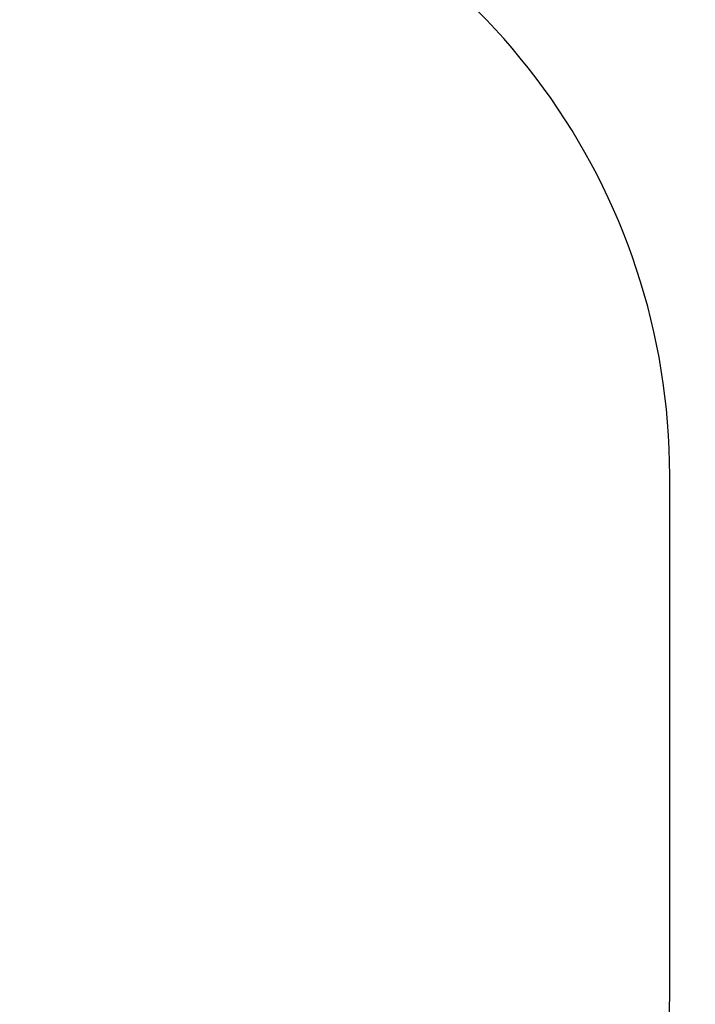
# Model space of a CAD drawing. Units: millimetres. Extents: x -482 to 1286, y 26 to 1045.
# Drawn here: x 915 to 1069, y 369 to 594 of the extents above; entities that cross this region are included whole.
import ezdxf

# ---------------------------------------------------------------- set-up
doc = ezdxf.new("R2010")
doc.units = ezdxf.units.MM
doc.header["$LTSCALE"] = 45
doc.header["$PDSIZE"] = -1
doc.layers.add('VP-DIM', color=7, linetype='Continuous')
doc.layers.add('VP-HIC', color=6, linetype='Continuous')
doc.layers.add('VP-EQ', color=7, linetype='Continuous', true_color=0x8a3492)
doc.dimstyles.get("Standard").update_dxf_attribs({"dimtxt": 14, "dimasz": 20, "dimexe": 20, "dimexo": 50, "dimgap": 20, "dimtad": 0, "dimdec": 0, "dimzin": 0, "dimdsep": 46, "dimtxsty": 'Standard', "dimcen": -0.09, "dimadec": 0, "dimazin": 0, "dimtfac": 1, "dimtdec": 4, "dimtofl": 0, "dimtmove": 0, "dimatfit": 3, "dimfxl": 70, "dimfxlon": 1, "dimtolj": 1, "dimtzin": 0, "dimarcsym": 0})

# ---------------------------------------------------------------- blocks, each defined once
blk = doc.blocks.new('*D977')
at = {"layer": 'Defpoints', "color": 0}
for p in [(802.34, 589.85), (580.15, 184.13), (1155.52, 184.13)]:
    blk.add_point(p, dxfattribs=at)
at = {"layer": 'VP-DIM', "color": 0, "lineweight": -2}
for p, q in [((1085.52, 589.85), (1175.52, 589.85)), ((1155.52, 569.85), (1155.52, 414.62)), ((1155.52, 204.13), (1155.52, 344.29)), ((1085.52, 184.13), (1175.52, 184.13))]:
    blk.add_line(p, q, dxfattribs=at)
at = {"layer": 'VP-DIM', "color": 0}
for points in [[(1158.85, 569.85), (1152.19, 569.85), (1155.52, 589.85)], [(1152.19, 204.13), (1158.85, 204.13), (1155.52, 184.13)]]:
    blk.add_solid(points, dxfattribs=at)
at = {"layer": 'VP-DIM', "color": 0, "insert": (1155.52, 379.45), "char_height": 14, "attachment_point": 5, "rotation": 90}
blk.add_mtext('\\A1;410', dxfattribs=at)
blk = doc.blocks.new('*D985')
at = {"layer": 'Defpoints', "color": 0}
for p in [(815.09, 741.99), (573.52, 31.7), (1265.61, 31.7)]:
    blk.add_point(p, dxfattribs=at)
at = {"layer": 'VP-DIM', "color": 0, "lineweight": -2}
for p, q in [((1195.61, 741.99), (1285.61, 741.99)), ((1265.61, 721.99), (1265.61, 420.6)), ((1265.61, 51.7), (1265.61, 350.27)), ((1195.61, 31.7), (1285.61, 31.7))]:
    blk.add_line(p, q, dxfattribs=at)
at = {"layer": 'VP-DIM', "color": 0}
for points in [[(1268.94, 721.99), (1262.28, 721.99), (1265.61, 741.99)], [(1262.28, 51.7), (1268.94, 51.7), (1265.61, 31.7)]]:
    blk.add_solid(points, dxfattribs=at)
at = {"layer": 'VP-DIM', "color": 0, "insert": (1265.61, 385.43), "char_height": 14, "attachment_point": 5, "rotation": 90}
blk.add_mtext('\\A1;710', dxfattribs=at)
blk = doc.blocks.new('*D986')
at = {"layer": 'Defpoints', "color": 0}
for p in [(48.61, 1015.99), (1063.61, 430.53), (48.61, 416.97)]:
    blk.add_point(p, dxfattribs=at)
at = {"layer": 'VP-DIM', "color": 0, "lineweight": -2}
for p, q in [((48.61, 945.99), (48.61, 1035.99)), ((1063.61, 945.99), (1063.61, 1035.99)), ((68.61, 1015.99), (517.69, 1015.99)), ((1043.61, 1015.99), (597.36, 1015.99))]:
    blk.add_line(p, q, dxfattribs=at)
at = {"layer": 'VP-DIM', "color": 0}
for points in [[(68.61, 1019.32), (68.61, 1012.66), (48.61, 1015.99)], [(1043.61, 1012.66), (1043.61, 1019.32), (1063.61, 1015.99)]]:
    blk.add_solid(points, dxfattribs=at)
at = {"layer": 'VP-DIM', "color": 0, "insert": (557.53, 1015.99), "char_height": 14, "attachment_point": 5}
blk.add_mtext('\\A1;1015', dxfattribs=at)
blk = doc.blocks.new('RB2867_2D')
at = {"layer": 'VP-HIC', "color": 0}
blk.add_lwpolyline([(676.79, 69.01, 0.320017), (745.09, 229.24, 0.081244), (792.88, 221.42), (913.61, 221.42, 0.414214), (1063.61, 371.42), (1063.61, 489.65, 0.325763), (959.53, 632.45, 0.33631), (815.09, 741.99), (788.94, 741.99, 0.203873), (680.87, 696.01, 0.159973)], format="xyb", dxfattribs=at)

msp = doc.modelspace()

# ---------------------------------------------------------------- linework, layer by layer
at = {"layer": 'VP-HIC', "color": 5}
msp.add_lwpolyline([(676.79, 69.01, 0.320017), (745.09, 229.24, 0.081244), (792.88, 221.42), (913.61, 221.42, 0.414214), (1063.61, 371.42), (1063.61, 489.65, 0.325763), (959.53, 632.45, 0.33631), (815.09, 741.99), (788.94, 741.99, 0.203873), (680.87, 696.01, 0.159973)], format="xyb", dxfattribs=at)

# ---------------------------------------------------------------- block references
at = {"layer": 'VP-EQ', "color": 0}
msp.add_blockref('RB2867_2D', (0, 0), dxfattribs=at)

# ---------------------------------------------------------------- dimensions: what is measured, and where the dimension line sits
at = {"layer": 'VP-DIM', "color": 0}
dim = msp.add_linear_dim(base=(48.61, 1015.99), p1=(1063.61, 430.53), p2=(48.61, 416.97), dimstyle='Standard', dxfattribs=at)
dim.commit()
dim.dimension.update_dxf_attribs({"geometry": '*D986', "text_midpoint": (557.53, 1015.99), "dimtype": 160})
dim = msp.add_linear_dim(base=(1265.61, 31.7), p1=(815.09, 741.99), p2=(573.52, 31.7), angle=90, dimstyle='Standard', dxfattribs=at)
dim.commit()
dim.dimension.update_dxf_attribs({"geometry": '*D985', "text_midpoint": (1265.61, 385.43), "dimtype": 160})
dim = msp.add_linear_dim(base=(1155.52, 184.13), p1=(802.34, 589.85), p2=(580.15, 184.13), angle=90, text='410', dimstyle='Standard', dxfattribs=at)
dim.commit()
dim.dimension.update_dxf_attribs({"geometry": '*D977', "text_midpoint": (1155.52, 379.45), "dimtype": 160})

doc.saveas('drawing.dxf')
